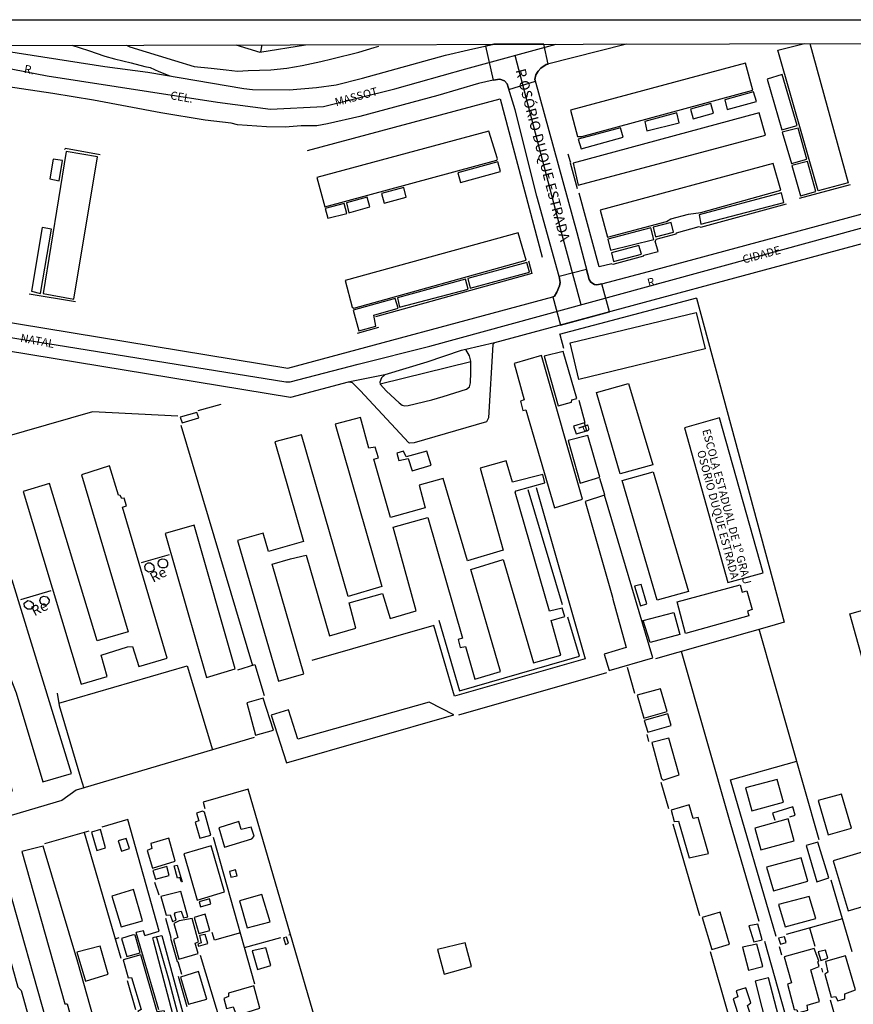
# Model space of a CAD drawing. Extents: x 6037 to 180733, y 8537 to 1668733.
# Drawn here: x 176133 to 176338, y 1668491 to 1668733 of the extents above; entities that cross this region are included whole.
import ezdxf
from ezdxf.enums import TextEntityAlignment as Align

# ---------------------------------------------------------------- set-up
doc = ezdxf.new("R2010")
doc.units = 0
doc.header["$LTSCALE"] = 10
doc.header["$MEASUREMENT"] = 0
for name, color, linetype in [('IMAGEM', 7, 'CONTINUOUS'), ('T-DIM', 1, 'CONTINUOUS'), ('V-CRUZAMENTO', 1, 'CONTINUOUS'), ('V-EDIFICACAO', 2, 'CONTINUOUS'), ('V-EDIFICACAO_IDENTIFICADA', 6, 'CONTINUOUS'), ('V-EIXO_DE_LOGRADOURO', 3, 'CONTINUOUS'), ('V-LOTE', 1, 'CONTINUOUS'), ('V-NOME_DOS_LOGRADOUROS', 7, 'CONTINUOUS'), ('V-QUADRA', 6, 'CONTINUOUS'), ('V-REFERENCIA', 2, 'CONTINUOUS'), ('V-TESTADA', 5, 'CONTINUOUS'), ('X-LIMITE_5000', 3, 'CONTINUOUS')]:
    doc.layers.add(name, color=color, linetype=linetype)
doc.styles.get("Standard").update_dxf_attribs({"font": 'ARIAL.TTF'})
picture_1 = doc.add_image_def('image2.jpg', size_in_pixel=(4027, 4629))

# ---------------------------------------------------------------- blocks, each defined once
blk = doc.blocks.new('872KIP_img_geo')
at = {"layer": 'V-CRUZAMENTO'}
for points in [[(176261.49, 1668721.27), (176262.83, 1668722.13), (176263.31, 1668722.25), (176262.24, 1668727.15), (176249.94, 1668727.12), (176247.91, 1668726.68), (176249.74, 1668718.32), (176251.43, 1668718.51), (176252.56, 1668718.13), (176253.19, 1668717.39), (176253.61, 1668716.03), (176260.18, 1668718.07), (176260.07, 1668718.49), (176260.26, 1668719.59), (176260.87, 1668720.55)], [(176276.51, 1668668.16), (176275.26, 1668667.91), (176274.69, 1668668.03), (176273.81, 1668668.56), (176273.37, 1668669.22), (176272.74, 1668671.68), (176266.05, 1668669.95), (176266.24, 1668668.52), (176266.07, 1668667.7), (176265.46, 1668666.08), (176264.86, 1668665.11), (176264.46, 1668664.93), (176266.33, 1668657.99), (176278.38, 1668661.24)]]:
    blk.add_lwpolyline(points, close=True, dxfattribs=at)
at = {"layer": 'V-EDIFICACAO'}
blk.add_lwpolyline([(176327.68, 1668727.29), (176337.14, 1668693.02), (176329.75, 1668691.02), (176319.85, 1668725.67), (176326.39, 1668727.29)], dxfattribs=at)
for points in [[(176268.83, 1668710.9), (176270.5, 1668704.4), (176271.57, 1668704.47), (176313.67, 1668715.84), (176311.86, 1668722.51), (176268.83, 1668710.9)], [(176320.87, 1668719.7), (176317.21, 1668718.55), (176320.81, 1668706.04), (176324.59, 1668707.13), (176320.87, 1668719.7)], [(176306.75, 1668713.47), (176307.39, 1668711.09), (176314.54, 1668713.04), (176313.87, 1668715.41), (176306.75, 1668713.47)], [(176298.34, 1668711.17), (176298.99, 1668708.78), (176303.96, 1668710.16), (176303.33, 1668712.56), (176298.34, 1668711.17)], [(176269.46, 1668697.89), (176270.71, 1668692.44), (176316.8, 1668704.73), (176315.2, 1668710.23), (176269.46, 1668697.89)], [(176287.08, 1668708.15), (176287.6, 1668705.84), (176295.56, 1668707.83), (176295.01, 1668710.27), (176287.08, 1668708.15)], [(176206.39, 1668694.31), (176208.33, 1668687.16), (176250.67, 1668698.62), (176250.81, 1668698.9), (176248.75, 1668705.78), (176206.39, 1668694.31)], [(176270.71, 1668703.75), (176271.43, 1668701.37), (176281.79, 1668704.26), (176281.13, 1668706.58), (176270.71, 1668703.75)], [(176320.87, 1668705.48), (176323.18, 1668697.77), (176326.98, 1668698.87), (176324.81, 1668706.5), (176320.87, 1668705.48)], [(176144.69, 1668700.71), (176139.04, 1668665.75), (176146.63, 1668664.41), (176152.45, 1668699.43), (176144.69, 1668700.71)], [(176141.5, 1668698.87), (176140.7, 1668694.01), (176143, 1668693.53), (176143.83, 1668698.5), (176141.5, 1668698.87)], [(176241.05, 1668695.51), (176241.77, 1668693.1), (176251.62, 1668695.85), (176250.93, 1668698.18), (176241.05, 1668695.51)], [(176276.1, 1668686.31), (176277.92, 1668679.65), (176292.45, 1668683.51), (176293.51, 1668684.14), (176297.86, 1668685.33), (176300.9, 1668685.76), (176320.57, 1668691.21), (176318.64, 1668697.76), (176276.1, 1668686.31)], [(176323.29, 1668697.26), (176325.4, 1668689.83), (176329.18, 1668690.87), (176327.13, 1668698.29), (176323.29, 1668697.26)], [(176222.31, 1668690.42), (176222.93, 1668688.05), (176228.39, 1668689.49), (176227.76, 1668691.85), (176222.31, 1668690.42)], [(176300.44, 1668685.16), (176300.88, 1668682.84), (176321.27, 1668688.18), (176320.72, 1668690.59), (176300.44, 1668685.16)], [(176208.44, 1668686.67), (176209.08, 1668684.29), (176213.77, 1668685.48), (176213.13, 1668687.94), (176208.44, 1668686.67)], [(176213.66, 1668688.12), (176214.29, 1668685.68), (176219.43, 1668687.08), (176218.76, 1668689.48), (176213.66, 1668688.12)], [(176289.13, 1668682.09), (176289.69, 1668679.74), (176294.16, 1668680.92), (176293.58, 1668683.25), (176289.13, 1668682.09)], [(176138.77, 1668682.05), (176136.19, 1668666.37), (176138.38, 1668665.77), (176141.11, 1668681.61), (176138.77, 1668682.05)], [(176213.33, 1668668.99), (176215.08, 1668662.39), (176215.45, 1668662.21), (176257.9, 1668674.03), (176255.92, 1668680.7), (176213.33, 1668668.99)], [(176278.02, 1668679.17), (176278.65, 1668676.43), (176289.29, 1668679.11), (176288.55, 1668681.97), (176278.02, 1668679.17)], [(176278.9, 1668675.81), (176279.41, 1668673.7), (176286.26, 1668675.49), (176285.65, 1668677.63), (176278.9, 1668675.81)], [(176243.53, 1668669.45), (176244.12, 1668667.09), (176258.71, 1668671.05), (176258.07, 1668673.4), (176243.53, 1668669.45)], [(176226.24, 1668664.69), (176226.75, 1668662.39), (176243.6, 1668666.88), (176243, 1668669.29), (176226.24, 1668664.69)], [(176215.36, 1668661.72), (176216.72, 1668656.63), (176220.93, 1668657.77), (176220.39, 1668660.49), (176226.36, 1668662.14), (176225.69, 1668664.53), (176215.36, 1668661.72)], [(176262.31, 1668650.35), (176265.8, 1668638.15), (176269.03, 1668639.04), (176269.12, 1668639.61), (176270.36, 1668639.97), (176267.01, 1668651.54), (176262.31, 1668650.35)], [(176261.65, 1668650.54), (176254.93, 1668648.56), (176257.39, 1668639.61), (176256.5, 1668639.3), (176257.09, 1668637.02), (176257.79, 1668637.17), (176264.88, 1668613.07), (176271.76, 1668615.16), (176261.65, 1668650.54)], [(176172.78, 1668635.33), (176173.21, 1668633.99), (176177.31, 1668635.21), (176176.87, 1668636.53), (176172.78, 1668635.33)], [(176220.43, 1668625.02), (176221.52, 1668625.38), (176220.7, 1668627.96), (176219.2, 1668627.73), (176217.11, 1668635.29), (176210.93, 1668633.65), (176222.42, 1668593.7), (176214.11, 1668591.23), (176202.64, 1668630.96), (176196.07, 1668629.31), (176203.07, 1668604.76), (176194.53, 1668602.29), (176193.16, 1668606.82), (176186.87, 1668605.03), (176196.99, 1668570.39), (176203.15, 1668572.19), (176195.4, 1668599.13), (176199.89, 1668600.47), (176203.73, 1668601.38), (176209.5, 1668581.5), (176216.01, 1668583.45), (176214.38, 1668589.65), (176222.57, 1668591.96), (176224.4, 1668585.83), (176230.84, 1668587.65), (176225.18, 1668608.26), (176233.71, 1668610.65), (176242.24, 1668580.95), (176241.14, 1668580.61), (176241.69, 1668578.62), (176242.95, 1668578.89), (176245.3, 1668570.83), (176251.58, 1668572.72), (176244.32, 1668597.89), (176252.26, 1668600.33), (176259.69, 1668574.92), (176266.46, 1668576.81), (176264.05, 1668585.29), (176267.38, 1668586.31), (176266.76, 1668588.37), (176263.63, 1668587.63), (176255.23, 1668616.91), (176255.42, 1668617.18), (176262.49, 1668619.16), (176261.96, 1668621.25), (176254.56, 1668619.31), (176252.98, 1668624.6), (176246.54, 1668622.81), (176252.21, 1668602.6), (176243.42, 1668600), (176237.47, 1668620.26), (176231.6, 1668618.62), (176233.04, 1668613.07), (176224.48, 1668610.65), (176220.43, 1668625.02)], [(176272.27, 1668633.93), (176269.57, 1668633.13), (176270.17, 1668631.26), (176272.86, 1668632.01), (176272.27, 1668633.93)], [(176268.21, 1668629.58), (176271.19, 1668619.14), (176276.01, 1668620.59), (176273.04, 1668630.87), (176268.21, 1668629.58)], [(176228.34, 1668625.55), (176227.7, 1668626.98), (176226.07, 1668626.48), (176226.6, 1668624.66), (176228.86, 1668625.19), (176229.81, 1668622.11), (176234.5, 1668623.51), (176233.45, 1668627.02), (176228.34, 1668625.55)], [(176140.64, 1668618.99), (176134.15, 1668617.03), (176148.36, 1668569.67), (176154.78, 1668571.54), (176153.34, 1668576.73), (176159.76, 1668578.78), (176161.06, 1668578.94), (176162.59, 1668573.99), (176169.54, 1668576.07), (176158.59, 1668613.19), (176159.53, 1668613.52), (176158.96, 1668615.45), (176158.37, 1668615.36), (176158.03, 1668616.03), (176157.59, 1668616.19), (176155.37, 1668623.37), (176148.46, 1668621.14), (176160, 1668582.54), (176152.3, 1668580.26), (176140.64, 1668618.99)], [(176272.41, 1668614.62), (176279.1, 1668591.01), (176279.1, 1668591.01), (176279.2, 1668590.55), (176282.54, 1668578.67), (176277.09, 1668577.01), (176278.32, 1668572.97), (176289.08, 1668576.13), (176277.19, 1668616.12), (176272.41, 1668614.62)], [(176176.17, 1668608.76), (176169.09, 1668606.75), (176179.27, 1668571.28), (176186.3, 1668573.42), (176176.17, 1668608.76)], [(176168.3, 1668600.48), (176168.9, 1668600.43), (176169.36, 1668600.12), (176169.64, 1668599.58), (176169.65, 1668598.92), (176169.29, 1668598.42), (176168.88, 1668598.23), (176168.23, 1668598.24), (176167.83, 1668598.45), (176167.45, 1668598.92), (176167.33, 1668599.35), (176167.42, 1668599.81), (176167.73, 1668600.22), (176168.3, 1668600.48)], [(176164.86, 1668599.46), (176165.42, 1668599.46), (176166.19, 1668598.9), (176166.33, 1668597.93), (176166, 1668597.42), (176164.98, 1668597.21), (176164.24, 1668597.71), (176164.05, 1668598.63), (176164.32, 1668599.13), (176164.86, 1668599.46)], [(176116.82, 1668590.91), (176109.68, 1668588.68), (176124.29, 1668541.23), (176131.53, 1668543.38), (176123.73, 1668568.56), (176131.08, 1668570.84), (176132.37, 1668567.48), (176139, 1668545.58), (176146.03, 1668547.61), (176131.43, 1668595.24), (176124.45, 1668593.19), (176130.36, 1668573.57), (176122.96, 1668571.37), (176116.82, 1668590.91)], [(176286.17, 1668594.14), (176284.55, 1668593.74), (176286.02, 1668588.93), (176287.59, 1668589.39), (176286.17, 1668594.14)], [(176139.15, 1668591.28), (176139.94, 1668591.14), (176140.56, 1668590.42), (176140.44, 1668589.64), (176139.95, 1668589.17), (176139.46, 1668589.01), (176138.5, 1668589.45), (176138.2, 1668590.22), (176138.51, 1668590.93), (176139.15, 1668591.28)], [(176135.25, 1668590.2), (176135.96, 1668590.08), (176136.58, 1668589.53), (176136.65, 1668588.73), (176136.44, 1668588.35), (176135.97, 1668588.07), (176135.19, 1668588.07), (176134.46, 1668588.65), (176134.36, 1668589.53), (176135.25, 1668590.2)], [(176189.15, 1668565.06), (176191.28, 1668557.11), (176195.71, 1668558.27), (176193.17, 1668566.19), (176189.15, 1668565.06)], [(176285.18, 1668566.96), (176286.86, 1668561.26), (176292.6, 1668562.89), (176290.94, 1668568.45), (176285.18, 1668566.96)], [(176201.68, 1668556.1), (176199.4, 1668563.29), (176195.14, 1668561.97), (176198.9, 1668550.23), (176240.11, 1668562.08), (176234.06, 1668565.24), (176201.68, 1668556.1)], [(176286.97, 1668560.73), (176287.82, 1668557.82), (176293.58, 1668559.49), (176292.72, 1668562.35), (176286.97, 1668560.73)], [(176288.86, 1668555.24), (176291.21, 1668546.42), (176291.6, 1668545.99), (176295.58, 1668547.29), (176292.99, 1668556.35), (176288.86, 1668555.24)], [(176311.87, 1668544.09), (176313.45, 1668538.45), (176321.24, 1668540.61), (176319.64, 1668546.19), (176311.87, 1668544.09)], [(176329.71, 1668540.99), (176332.17, 1668532.53), (176337.96, 1668534.16), (176335.51, 1668542.57), (176329.71, 1668540.99)], [(176293.55, 1668538.62), (176294.32, 1668535.87), (176295.4, 1668535.94), (176298, 1668526.86), (176302.77, 1668527.99), (176300.22, 1668536.83), (176298.97, 1668536.59), (176297.99, 1668539.91), (176293.55, 1668538.62)], [(176178.26, 1668538.37), (176176.81, 1668537.9), (176177.31, 1668536.03), (176176.43, 1668535.69), (176177.6, 1668531.69), (176180.32, 1668532.5), (176178.75, 1668538.16), (176178.26, 1668538.37)], [(176187.8, 1668533.9), (176187.18, 1668535.79), (176182.31, 1668534.31), (176183.68, 1668529.52), (176190.42, 1668531.6), (176190.93, 1668532.18), (176190.22, 1668534.46), (176187.8, 1668533.9)], [(176314.17, 1668534.18), (176315.67, 1668528.88), (176323.87, 1668531.11), (176322.33, 1668536.51), (176314.17, 1668534.18)], [(176150.92, 1668533.2), (176152.26, 1668528.71), (176154.35, 1668529.37), (176153.12, 1668533.83), (176150.92, 1668533.2)], [(176139.03, 1668529.76), (176133.82, 1668528.44), (176144.36, 1668490.99), (176144.93, 1668490.93), (176146.35, 1668485.93), (176151.42, 1668487.48), (176147.61, 1668501.19), (176139.03, 1668529.76)], [(176157.54, 1668531.11), (176158.33, 1668528.5), (176160.26, 1668529.15), (176159.49, 1668531.67), (176157.54, 1668531.11)], [(176165.56, 1668530.43), (176165.81, 1668529.19), (176164.67, 1668528.7), (176165.96, 1668524.34), (176171.54, 1668526.08), (176169.93, 1668531.69), (176165.56, 1668530.43)], [(176173.67, 1668527.84), (176176.96, 1668516.45), (176183.64, 1668518.54), (176180.4, 1668529.81), (176173.67, 1668527.84)], [(176329.66, 1668530.73), (176326.81, 1668529.93), (176329.46, 1668520.99), (176332.41, 1668521.93), (176329.66, 1668530.73)], [(176333.43, 1668526.15), (176337.1, 1668513.82), (176345.47, 1668516.27), (176341.64, 1668528.62), (176333.43, 1668526.15)], [(176128.51, 1668526.83), (176124.24, 1668525.65), (176126.81, 1668516.46), (176127.76, 1668511.94), (176128.13, 1668511.72), (176132.81, 1668495.03), (176133.64, 1668494.23), (176136.83, 1668482.73), (176136.63, 1668482.31), (176137.86, 1668479), (176141.75, 1668480.07), (176128.51, 1668526.83)], [(176171.99, 1668525.07), (176173.21, 1668520.99), (176173.06, 1668520.95), (176172.71, 1668522.02), (176172.14, 1668521.89), (176171.28, 1668524.88), (176171.99, 1668525.07)], [(176317.06, 1668524.62), (176318.79, 1668518.79), (176327.17, 1668521.13), (176325.53, 1668526.9), (176317.06, 1668524.62)], [(176166.07, 1668523.81), (176166.72, 1668521.67), (176170.04, 1668522.57), (176169.5, 1668524.75), (176166.07, 1668523.81)], [(176186.4, 1668523.97), (176184.88, 1668523.56), (176185.26, 1668522.11), (176186.8, 1668522.49), (176186.4, 1668523.97)], [(176155.93, 1668517.49), (176158.23, 1668509.87), (176163.48, 1668511.42), (176161.29, 1668519.06), (176155.93, 1668517.49)], [(176168.03, 1668517.35), (176169.3, 1668512.74), (176170.27, 1668512.86), (176170.85, 1668511.23), (176171.75, 1668511.51), (176171.34, 1668513.02), (176171.6, 1668513.43), (176173.01, 1668513.77), (176173.58, 1668512.09), (176174.68, 1668512.39), (176172.94, 1668518.64), (176168.03, 1668517.35)], [(176192.87, 1668517.88), (176187.33, 1668516.33), (176189.28, 1668509.66), (176194.91, 1668511.14), (176192.87, 1668517.88)], [(176177.45, 1668516.03), (176177.8, 1668514.84), (176180.27, 1668515.58), (176179.94, 1668516.77), (176177.45, 1668516.03)], [(176320.02, 1668515.38), (176321.66, 1668509.87), (176329.18, 1668511.97), (176327.54, 1668517.4), (176320.02, 1668515.38)], [(176176.17, 1668512.2), (176177.32, 1668508.26), (176180.07, 1668509.01), (176178.92, 1668513.03), (176176.17, 1668512.2)], [(176301.18, 1668512.23), (176303.58, 1668504.36), (176307.92, 1668505.65), (176305.61, 1668513.49), (176301.18, 1668512.23)], [(176172.5, 1668511.39), (176171.21, 1668510.7), (176172.18, 1668507.25), (176171.11, 1668506.77), (176172.46, 1668501.98), (176177.18, 1668503.32), (176176.47, 1668505.9), (176177.25, 1668506.18), (176175.74, 1668511.98), (176172.5, 1668511.39)], [(176312.68, 1668510.12), (176313.89, 1668506.18), (176315.99, 1668506.74), (176314.92, 1668510.56), (176312.68, 1668510.12)], [(176161.16, 1668507.94), (176158.35, 1668507.05), (176159.64, 1668502.62), (176162.88, 1668503.54), (176161.65, 1668507.82), (176161.16, 1668507.94)], [(176177.49, 1668507.73), (176177.91, 1668505.97), (176177.12, 1668505.6), (176177.23, 1668505.12), (176179.56, 1668505.78), (176178.92, 1668508.01), (176177.49, 1668507.73)], [(176198.92, 1668507.38), (176198.2, 1668507.19), (176198.68, 1668505.59), (176199.38, 1668505.88), (176198.92, 1668507.38)], [(176236.09, 1668504.3), (176237.71, 1668498.29), (176244.48, 1668500.1), (176242.91, 1668505.99), (176236.09, 1668504.3)], [(176311.11, 1668504.93), (176312.64, 1668499.22), (176316.11, 1668500.11), (176314.66, 1668505.65), (176311.11, 1668504.93)], [(176320.02, 1668507.08), (176320.47, 1668505.63), (176321.88, 1668506.04), (176321.5, 1668507.46), (176320.02, 1668507.08)], [(176147.36, 1668503.68), (176149.44, 1668496.55), (176155.03, 1668498.23), (176153.04, 1668505.17), (176147.36, 1668503.68)], [(176190.47, 1668503.96), (176191.79, 1668499.44), (176195.09, 1668500.37), (176193.8, 1668504.77), (176190.47, 1668503.96)], [(176321.42, 1668502.54), (176323.15, 1668496.15), (176322.21, 1668495.76), (176323.84, 1668489.56), (176324.51, 1668489.51), (176324.78, 1668488.7), (176327.24, 1668489.38), (176327.07, 1668490.59), (176330.07, 1668491.53), (176327.91, 1668499.35), (176329.97, 1668500.13), (176329.7, 1668501.3), (176329.9, 1668501.51), (176328.79, 1668504.55), (176321.42, 1668502.54)], [(176329.78, 1668503.71), (176330.42, 1668501.6), (176332.1, 1668502.16), (176331.54, 1668504.2), (176329.78, 1668503.71)], [(176163.05, 1668502.98), (176158.7, 1668501.76), (176159.93, 1668497.35), (176160.77, 1668497.47), (176163.14, 1668489.52), (176162.34, 1668489.1), (176163.01, 1668486.8), (176169.08, 1668488.46), (176168.79, 1668489.2), (176167.1, 1668488.95), (176163.05, 1668502.98)], [(176331.53, 1668501.37), (176332.15, 1668498.71), (176331.35, 1668498.23), (176332.96, 1668492.61), (176334.05, 1668492.72), (176334.55, 1668491.71), (176336.34, 1668492.22), (176336.28, 1668493.44), (176338.95, 1668494.4), (176336.51, 1668502.74), (176331.53, 1668501.37)], [(176172.85, 1668497.51), (176174.81, 1668490.86), (176179.35, 1668492.1), (176177.3, 1668498.87), (176172.85, 1668497.51)], [(176314.27, 1668496.54), (176317.52, 1668483.53), (176320.98, 1668484.16), (176317.56, 1668497.35), (176314.27, 1668496.54)], [(176184.63, 1668493.57), (176184.69, 1668492.78), (176183.47, 1668492.29), (176184.18, 1668489.82), (176185.81, 1668490.18), (176186.58, 1668488.11), (176192.39, 1668489.86), (176190.86, 1668495.35), (176184.63, 1668493.57)], [(176308.1, 1668488.15), (176310.13, 1668481.2), (176313.67, 1668482.11), (176314.84, 1668478.2), (176317, 1668478.74), (176314.88, 1668486.38), (176313.72, 1668486.24), (176312.38, 1668490.53), (176313.18, 1668491.17), (176311.93, 1668494.89), (176309.54, 1668494.16), (176309.95, 1668492.68), (176308.86, 1668492.22), (176309.87, 1668488.82), (176308.1, 1668488.15)]]:
    blk.add_lwpolyline(points, close=True, dxfattribs=at)
at = {"layer": 'V-EDIFICACAO_IDENTIFICADA'}
for points in [[(176299.76, 1668661.11), (176301.98, 1668652.17), (176270.85, 1668644.6), (176268.7, 1668653.62), (176299.76, 1668661.11)], [(176275.21, 1668641.43), (176283.05, 1668643.63), (176289.03, 1668623.6), (176281.04, 1668621.41), (176275.21, 1668641.43)], [(176296.83, 1668632.76), (176307.51, 1668594.62), (176316.19, 1668597.03), (176305.49, 1668635.22), (176296.83, 1668632.76)], [(176289.14, 1668621.89), (176297.81, 1668592.41), (176290.12, 1668590.28), (176281.49, 1668619.79), (176289.14, 1668621.89)], [(176295.09, 1668589.9), (176310.54, 1668594.12), (176311.04, 1668592.31), (176312.22, 1668592.6), (176313.54, 1668588), (176312.39, 1668587.59), (176312.7, 1668586.49), (176297.09, 1668582.11), (176295.09, 1668589.9)], [(176286.7, 1668585.29), (176294.21, 1668587.3), (176295.75, 1668581.85), (176288.37, 1668579.89), (176286.7, 1668585.29)]]:
    blk.add_lwpolyline(points, close=True, dxfattribs=at)
at = {"layer": 'V-EIXO_DE_LOGRADOURO'}
for points in [[(176101.5, 1668726.8), (176140, 1668719.33), (176181.98, 1668712.84), (176194.97, 1668711.14), (176208.06, 1668711.84), (176225.54, 1668716.13), (176243.02, 1668721.12), (176265.24, 1668727.15)], [(176255.12, 1668724.41), (176266.39, 1668681.21), (176271.35, 1668663.08)], [(176062.05, 1668666.9), (176076.68, 1668663.54), (176086.17, 1668662.14), (176198.75, 1668644.04), (176199.85, 1668644.04), (176216.53, 1668648.43), (176234.21, 1668652.82), (176339.89, 1668681.76), (176375.05, 1668691.14), (176376.1, 1668691.28)], [(176170.02, 1668496.68), (176166.94, 1668507.52)], [(176290.41, 1668172.92), (176286.71, 1668178.96), (176283.73, 1668184.91), (176275.9, 1668206.55), (176259.85, 1668247.96), (176249.74, 1668272.82), (176229.02, 1668322.74), (176219.6, 1668344.73), (176216.03, 1668355.13), (176211.17, 1668366.52), (176202.74, 1668389.3), (176188.56, 1668428.83), (176181.92, 1668451.31), (176170.02, 1668496.68)]]:
    blk.add_lwpolyline(points, dxfattribs=at)
at = {"layer": 'V-LOTE'}
for points in [[(176186.42, 1668726.98), (176192.37, 1668725.19), (176203.57, 1668727.02)], [(176192.6, 1668725.23), (176192.96, 1668727)], [(176204.07, 1668700.98), (176251.47, 1668713.67), (176261.85, 1668674.76)], [(176268.78, 1668698.19), (176268.26, 1668700.08)], [(176279.01, 1668673.11), (176275.9, 1668672.34), (176270.93, 1668690.45)], [(176294.87, 1668680.7), (176300.47, 1668682.24)], [(176290.34, 1668676.13), (176289.68, 1668678.65)], [(176286.87, 1668675.2), (176290.34, 1668676.13)], [(176299.81, 1668664.64), (176266.04, 1668655.72)], [(176299.81, 1668664.64), (176321.35, 1668584.86), (176318.31, 1668584.01)], [(176266.16, 1668655.71), (176267.12, 1668652.36)], [(176221.94, 1668643.52), (176244.28, 1668649.06)], [(176270.82, 1668639.51), (176272.35, 1668634.02)], [(176172.15, 1668635.59), (176151.2, 1668636.65), (176083.87, 1668617.32)], [(176177.22, 1668637), (176182.88, 1668638.59)], [(176172.9, 1668633.36), (176190.56, 1668574.26)], [(176277.24, 1668616.2), (176276.04, 1668620.29)], [(176260.39, 1668618), (176272.44, 1668575.89), (176240.27, 1668566.67), (176235.21, 1668584.1), (176205.14, 1668575.43)], [(176266.81, 1668589.16), (176258.41, 1668617.47)], [(176170.01, 1668601.48), (176163.12, 1668599.47)], [(176355.28, 1668523.54), (176337.56, 1668586.91), (176383.82, 1668599.97)], [(176140.94, 1668592.58), (176133.47, 1668590.42)], [(176236.42, 1668585.38), (176241.48, 1668568.03), (176270.99, 1668576.49), (176268.16, 1668586.1)], [(176318.31, 1668584.01), (176289.71, 1668575.85)], [(176330.03, 1668531.35), (176315.22, 1668583.13)], [(176315.19, 1668511.18), (176308.23, 1668535.1), (176296.16, 1668577.68)], [(176142.92, 1668564.92), (176174.51, 1668574.17), (176180.74, 1668553.44)], [(176186.92, 1668573.18), (176191.11, 1668574.45), (176193.4, 1668566.84)], [(176284.65, 1668567.35), (176282.84, 1668573.73)], [(176277.66, 1668572.43), (176241.25, 1668561.98)], [(176142.45, 1668567.44), (176143.02, 1668564.39), (176148.23, 1668546.69)], [(176191, 1668556.47), (176147.17, 1668543.53), (176143.62, 1668540.96), (176109.74, 1668531), (176101.18, 1668530.96)], [(176288.11, 1668555.51), (176287.69, 1668557.22)], [(176319.44, 1668507.5), (176308.14, 1668546.07), (176324.52, 1668550.71)], [(176148.23, 1668546.69), (176149.03, 1668544.07)], [(176292.97, 1668538.98), (176291.1, 1668545.4)], [(176216.94, 1668449.45), (176189.53, 1668543.82), (176178.4, 1668540.6), (176178.8, 1668539.06)], [(176322.77, 1668536.98), (176324.09, 1668537.38), (176323.54, 1668539.48), (176318.54, 1668537.91), (176319.09, 1668536.14)], [(176167.63, 1668508.82), (176159.92, 1668536.3), (176153.45, 1668534.4)], [(176300.61, 1668512.6), (176294.06, 1668535.17)], [(176150.26, 1668533.46), (176139.4, 1668530.36)], [(176149.16, 1668533.14), (176158.12, 1668502.18)], [(176180.84, 1668531.99), (176191.04, 1668495.89)], [(176166.45, 1668520.92), (176167.47, 1668517.77)], [(176338.1, 1668503.78), (176332.95, 1668521.43)], [(176169.12, 1668512.05), (176170.48, 1668507.24)], [(176335.74, 1668511.84), (176321.87, 1668508)], [(176164.1, 1668507.76), (176163.71, 1668508.9), (176161.94, 1668508.5)], [(176164.1, 1668507.76), (176167.63, 1668508.82)], [(176187.57, 1668508.44), (176181.24, 1668506.62), (176180.64, 1668508.5)], [(176199.93, 1668507.96), (176199.49, 1668507.82)], [(176327.64, 1668509.63), (176328.93, 1668505.16)], [(176156.74, 1668506.97), (176157.73, 1668507.26)], [(176188.59, 1668504.83), (176197.54, 1668507.3)], [(176324.12, 1668479.79), (176316.6, 1668506.29)], [(176307.6, 1668488.57), (176303.26, 1668503.71)], [(176320.83, 1668502.97), (176320.2, 1668504.99)], [(176172.2, 1668501.34), (176173.05, 1668498.25)], [(176206, 1668446.32), (176193.72, 1668488.64), (176183, 1668485.47), (176177.73, 1668502.86)], [(176330.53, 1668499.71), (176330.84, 1668498.77)], [(176159.72, 1668496.66), (176161.79, 1668489.59)], [(176335.33, 1668483), (176332.79, 1668491.82)]]:
    blk.add_lwpolyline(points, dxfattribs=at)
at = {"layer": 'V-QUADRA'}
for points in [[(176282.58, 1668727.19), (176262.83, 1668722.13), (176261.49, 1668721.27), (176260.87, 1668720.55), (176260.26, 1668719.59), (176260.07, 1668718.49), (176270.38, 1668680.81), (176273.37, 1668669.22), (176273.81, 1668668.56), (176274.69, 1668668.03), (176275.26, 1668667.91), (176276.51, 1668668.16), (176286.8, 1668670.9), (176344.85, 1668686.58)], [(176348.1, 1668680.04), (176250.14, 1668653.63), (176243.07, 1668651.98), (176241.94, 1668651.73), (176233.46, 1668648.92), (176223.09, 1668645.8), (176214.11, 1668643.97), (176199.88, 1668640.15), (176065.58, 1668662.22), (176065.24, 1668662.11), (176064.77, 1668661.5), (176063.09, 1668655.09), (176063.03, 1668652.4), (176063.18, 1668650.6), (176067.69, 1668634.98), (176074.39, 1668612.67), (176076.75, 1668605.65), (176097.8, 1668533.05), (176100.14, 1668524.42), (176039.98, 1668505.74), (176069.09, 1668405.84)], [(176184.77, 1668435.9), (176166.18, 1668506.58), (176166.05, 1668507.17), (176166.36, 1668507.36), (176168.27, 1668507.79), (176186.61, 1668439.83)], [(176121.04, 1668726.84), (176154.26, 1668721.69), (176164.83, 1668720.29), (176188.46, 1668716.22), (176190.56, 1668716.03), (176199.54, 1668715.92), (176206.31, 1668716.45), (176211.17, 1668717.15), (176217.64, 1668718.79), (176238.07, 1668724.41), (176243.71, 1668725.76), (176249.93, 1668727.12)], [(176066.62, 1668669.2), (176199.24, 1668647.37), (176264.46, 1668664.93), (176264.86, 1668665.11), (176265.46, 1668666.08), (176266.07, 1668667.7), (176266.24, 1668668.52), (176266.05, 1668669.95), (176260.51, 1668689.72), (176255.17, 1668711), (176253.19, 1668717.39), (176252.56, 1668718.13), (176251.43, 1668718.51), (176249.74, 1668718.32), (176246.17, 1668717.47), (176236.16, 1668714.56), (176216.98, 1668709.36), (176209, 1668707.56), (176206.39, 1668707.08), (176202.53, 1668707.03), (176198.62, 1668706.72), (176193.99, 1668706.77), (176186.87, 1668707.33), (176185.32, 1668707.69), (176178.94, 1668708.43), (176167.97, 1668710.23), (176151.4, 1668713.36), (176141.45, 1668714.99), (176119.87, 1668718.19)]]:
    blk.add_lwpolyline(points, dxfattribs=at)
at = {"layer": 'V-REFERENCIA'}
for points in [[(176146.09, 1668726.9), (176150.19, 1668725.58), (176154.21, 1668724.24), (176156.58, 1668723.57), (176160.72, 1668722.54), (176164.07, 1668721.69), (176165.41, 1668721.44), (176167.54, 1668720.47), (176170.19, 1668719.37)], [(176159.58, 1668726.93), (176160.41, 1668726.54), (176171.35, 1668723.16), (176176.19, 1668721.67), (176180.38, 1668721.21), (176184.04, 1668720.82), (176186.84, 1668720.55), (176189.49, 1668720.66), (176195.07, 1668720.82), (176199.03, 1668721.23), (176202.74, 1668721.87), (176207.36, 1668722.9), (176210.06, 1668723.57), (176216.72, 1668725.17), (176220.47, 1668726.31), (176221.62, 1668726.66)], [(176250.14, 1668653.63), (176249.71, 1668653.27), (176248.59, 1668635.17), (176248.17, 1668634.19), (176230.32, 1668629), (176229.15, 1668628.95), (176229, 1668629.06), (176217.04, 1668641.9), (176215.15, 1668643.82), (176214.73, 1668643.91), (176214.11, 1668643.97)], [(176223.09, 1668645.8), (176222.26, 1668645.02), (176221.89, 1668643.99), (176221.94, 1668643.47), (176223.57, 1668641.77), (176226.61, 1668638.91), (176227.42, 1668638.31), (176227.97, 1668638.12), (176228.88, 1668638.21), (176234.67, 1668639.6), (176237.45, 1668640.41), (176243.18, 1668642.24), (176243.92, 1668642.79), (176244.22, 1668643.76), (176244.28, 1668646.31), (176244.28, 1668649.13), (176243.99, 1668650.47), (176243.07, 1668651.98)]]:
    blk.add_lwpolyline(points, dxfattribs=at)
at = {"layer": 'V-TESTADA'}
for points in [[(176186.42, 1668726.98), (176192.37, 1668725.19), (176203.57, 1668727.02)], [(176204.07, 1668700.98), (176251.47, 1668713.67), (176261.85, 1668674.76)], [(176153.08, 1668699.93), (176144.5, 1668701.44), (176144.3, 1668701.27)], [(176268.78, 1668698.19), (176268.26, 1668700.08)], [(176268.78, 1668698.19), (176268.69, 1668697.92), (176270.44, 1668691.67)], [(176325.12, 1668689.26), (176337.72, 1668692.63)], [(176279.01, 1668673.11), (176275.9, 1668672.34), (176270.93, 1668690.45)], [(176300.47, 1668682.24), (176300.84, 1668682.1), (176321.97, 1668687.86)], [(176289.88, 1668679.16), (176294.79, 1668680.51), (176294.87, 1668680.7)], [(176294.87, 1668680.7), (176300.47, 1668682.24)], [(176289.88, 1668679.16), (176289.68, 1668678.65)], [(176279.01, 1668673.11), (176279.3, 1668673.04), (176286.82, 1668675.08), (176286.87, 1668675.2)], [(176286.87, 1668675.2), (176290.34, 1668676.13)], [(176258.5, 1668673.86), (176259.33, 1668670.72), (176220.86, 1668660.05)], [(176135.62, 1668665.74), (176147.02, 1668663.83)], [(176299.81, 1668664.64), (176266.04, 1668655.72)], [(176221.57, 1668657.4), (176216.32, 1668655.91)], [(176221.94, 1668643.52), (176244.28, 1668649.06)], [(176172.15, 1668635.59), (176151.2, 1668636.65), (176083.87, 1668617.32)], [(176177.22, 1668637), (176182.88, 1668638.59)], [(176169.12, 1668512.05), (176170.48, 1668507.24)], [(176167.53, 1668489.47), (176161.94, 1668508.5)], [(176164.1, 1668507.76), (176167.63, 1668508.82)], [(176170.48, 1668507.24), (176170.39, 1668507.08), (176172.04, 1668501.38), (176172.2, 1668501.34)], [(176172.2, 1668501.34), (176173.05, 1668498.25)], [(176172.26, 1668497.8), (176174.41, 1668490.29)]]:
    blk.add_lwpolyline(points, dxfattribs=at)
at = {"layer": 'X-LIMITE_5000'}
blk.add_lwpolyline([(175901.58, 1668726.37), (176383.55, 1668727.41), (176865.52, 1668728.43), (177347.49, 1668729.44), (177829.46, 1668730.42), (178311.43, 1668731.38), (178312.52, 1668177.09), (178313.61, 1667622.8), (178314.7, 1667068.52), (178315.8, 1666514.23), (178316.89, 1665959.95), (177835.04, 1665958.99), (177353.19, 1665958), (176871.34, 1665957), (176389.49, 1665955.98), (175907.64, 1665954.93), (175906.43, 1666509.22), (175905.22, 1667063.51), (175904, 1667617.79), (175902.79, 1668172.08), (175901.58, 1668726.37)], dxfattribs=at)
at = {"layer": 'V-NOME_DOS_LOGRADOUROS'}
for s, height, rotation, p in [('R.', 2, 350, (176134.13, 1668719.52)), ('MASSOT', 2, 15, (176211.29, 1668711.27)), ('CEL.', 2, 350, (176170.11, 1668713.04)), ('CIDADE', 2, 15, (176311.59, 1668672.54)), ('R.', 2, 15, (176288.19, 1668666.8)), ('NATAL', 2, 349, (176133.19, 1668653.35)), ('P', 2.5, 288, (176269.9, 1668632.91)), ('ESCOLA ESTADUAL DE 1º GRAU', 2, 285, (176300.6, 1668631.98)), ('OSÓRIO DUQUE ESTRADA', 2, 285, (176299.32, 1668626.76)), ('Re', 2.5, 27, (176166.44, 1668593.87)), ('Re', 2.5, 27, (176137.25, 1668585.61))]:
    blk.add_text(s, height=height, rotation=rotation, dxfattribs=at).set_placement(p, align=Align.BOTTOM_LEFT)
blk.add_text('R OSÓRIO DUQUE ESTRADA', height=2.5, rotation=284.6312, dxfattribs=at).set_placement((176255.26, 1668720.74))
at = {"layer": 'IMAGEM'}
image = blk.add_image(picture_1, insert=(175901.27, 1665954.93), size_in_units=(2416.94, 2778.25), dxfattribs=at)
image.dxf.flags = 7

msp = doc.modelspace()

# ---------------------------------------------------------------- block references
at = {"layer": 'T-DIM', "linetype": 'Continuous'}
msp.add_blockref('872KIP_img_geo', (0, 0), dxfattribs=at)

doc.saveas('drawing.dxf')
